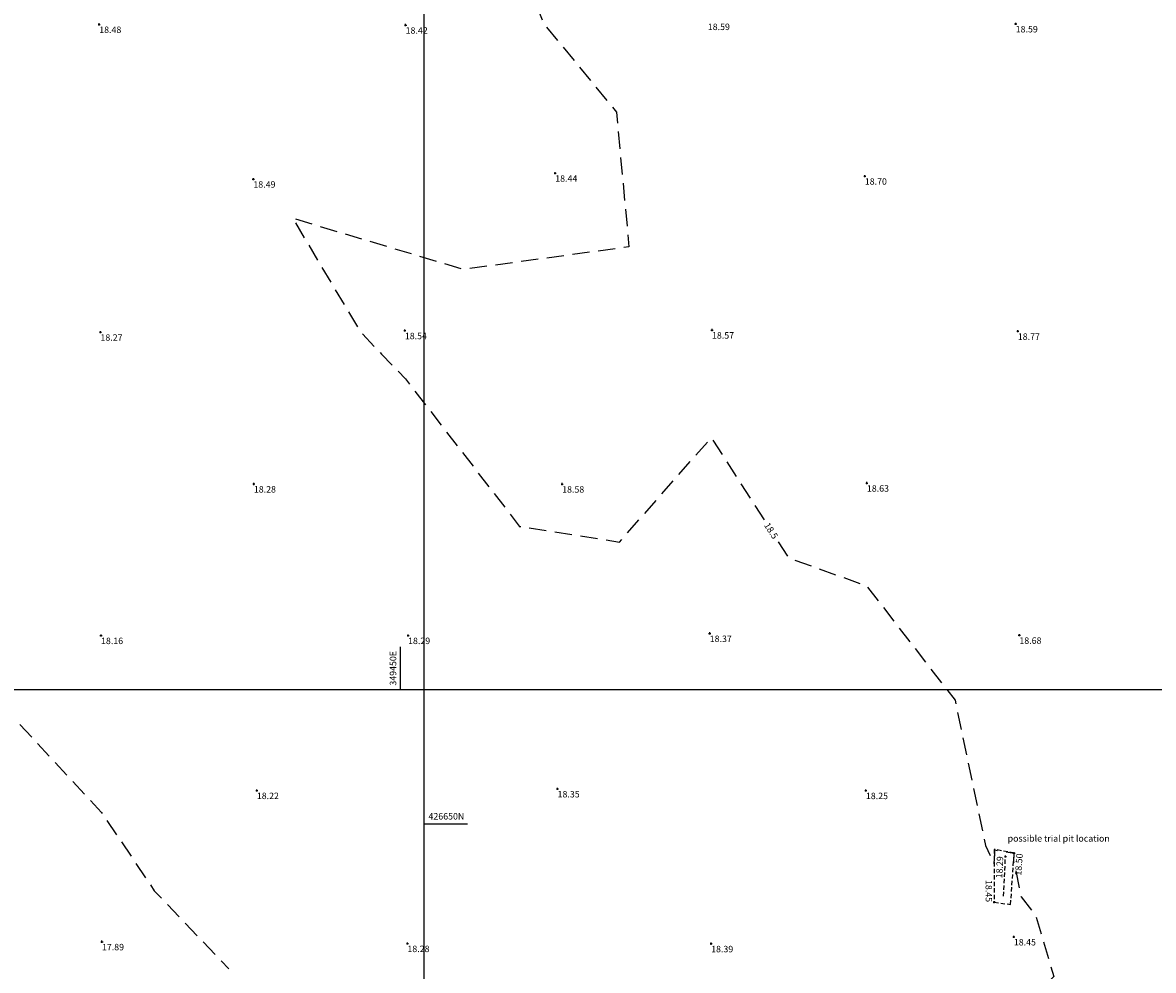
# Model space of a CAD drawing. Extents: x 349332125 to 349784071, y 426536130 to 426927018.
# Drawn here: x 349432496 to 349484865, y 426643216 to 426687100 of the extents above; entities that cross this region are included whole.
import ezdxf
from ezdxf.enums import TextEntityAlignment as Align

# ---------------------------------------------------------------- set-up
doc = ezdxf.new("R2010")
doc.units = 0
doc.header["$LTSCALE"] = 200
doc.header["$MEASUREMENT"] = 0
doc.linetypes.add('Dashed Double', pattern=[6, 4, -2])
doc.linetypes.add('Dashed Half', pattern=[1.5, 1, -0.5])
for name, color, linetype in [('S-BOTTOM-OF-BANK', 32, 'Dashed Half'), ('S-CONTOUR MINOR', 8, 'Dashed Double'), ('S-L-BOTTOM-OF-BANK', 32, 'Continuous'), ('S-L-SPOTHEIGHTS', 7, 'Continuous'), ('S-L-TOP-OF-BANK', 7, 'Continuous'), ('S-TEXT', 7, 'Continuous'), ('S-TOP-OF-BANK', 7, 'Dashed Half'), ('VIEWPORT01', 5, 'Continuous'), ('VIEWPORT03', 2, 'Continuous')]:
    doc.layers.add(name, color=color, linetype=linetype)
doc.styles.add('S-TEXT', font='ARIAL.TTF')

# ---------------------------------------------------------------- blocks, each defined once
blk = doc.blocks.new('PT_PLUS')
at = {"color": 0, "linetype": 'Continuous'}
for points in [[(-0.5, 0, 0), (0.5, 0, 0)], [(0, -0.5, 0), (0, 0.5, 0)]]:
    blk.add_polyline3d(points, dxfattribs=at)

msp = doc.modelspace()

# ---------------------------------------------------------------- linework, layer by layer
at = {"layer": 'S-BOTTOM-OF-BANK'}
msp.add_polyline3d([(349477930, 426646648, 18336), (349478014, 426648488, 18293)], dxfattribs=at)
at = {"layer": 'S-CONTOUR MINOR', "flags": 128}
for points, elevation in [([(349459699, 426727835), (349459667, 426724916), (349460415, 426722454), (349459825, 426719816), (349457234, 426717923), (349453485, 426718796), (349446550, 426718901), (349447210, 426715339), (349447579, 426712818), (349448145, 426703215), (349446855, 426701116), (349447223, 426697831), (349450818, 426694017), (349454764, 426691739), (349456625, 426687063), (349459998, 426682949), (349460577, 426676716), (349452903, 426675671), (349445002, 426678036), (349448110, 426672829), (349449122, 426671748), (349450222, 426670610), (349455500, 426663790), (349455487, 426663773), (349460140, 426663047), (349464386, 426667880), (349466834, 426664080)], 18500), ([(349421869, 426651480), (349421794, 426652338), (349421359, 426653610), (349420967, 426652872), (349420608, 426653348), (349407222, 426672933), (349413553, 426674579), (349416300, 426669903), (349417032, 426667809), (349420545, 426662758), (349422485, 426659949), (349422872, 426659567), (349428513, 426656405), (349432213, 426654769), (349436152, 426650522), (349438590, 426646906), (349442041, 426643293)], 18000), ([(349467489, 426663063), (349467972, 426662314), (349471582, 426661023), (349475680, 426655721), (349477096, 426648999), (349477489, 426648151), (349477530, 426648606), (349477529, 426648793), (349478411, 426648643), (349478407, 426648595), (349478393, 426648277), (349478738, 426646627), (349479417, 426645748), (349480253, 426642933), (349477263, 426639877)], 18500)]:
    msp.add_lwpolyline(points, dxfattribs=dict(at, elevation=elevation))
at = {"layer": 'S-TOP-OF-BANK'}
msp.add_polyline3d([(349478420, 426648646, 18504), (349477487, 426648820, 18518), (349477496, 426646378, 18452), (349478252, 426646266, 18476)], close=True, dxfattribs=at)
at = {"layer": 'VIEWPORT01', "linetype": 'Continuous'}
msp.add_polyline3d([(349451093, 426536130, 0), (349451093, 426701460, 0), (349661976, 426701460, 0), (349661976, 426536130, 0)], close=True, dxfattribs=at)
msp.add_polyline3d([(349451093, 426650000, 0), (349453093, 426650000, 0)], dxfattribs=at)
at = {"layer": 'VIEWPORT03', "linetype": 'Continuous'}
msp.add_polyline3d([(349387658, 426656200, 0), (349387658, 426821530, 0), (349598541, 426821530, 0), (349598541, 426656200, 0)], close=True, dxfattribs=at)
msp.add_polyline3d([(349450000, 426656200, 0), (349450000, 426658200, 0)], dxfattribs=at)

# ---------------------------------------------------------------- block references
at = {"layer": 'S-L-BOTTOM-OF-BANK', "xscale": 100, "yscale": 100, "zscale": 100}
msp.add_blockref('PT_PLUS', (349478014, 426648488, 18293), dxfattribs=at)
at = {"layer": 'S-L-SPOTHEIGHTS', "xscale": 100, "yscale": 100, "zscale": 100}
for p in [(349436045, 426687019, 18483), (349450234, 426686987, 18421), (349478490, 426687045, 18593), (349457163, 426680131, 18437), (349471501, 426679993, 18701), (349443184, 426679855, 18486), (349436101, 426672769, 18270), (349450198, 426672840, 18540), (349464424, 426672867, 18571), (349478587, 426672811, 18766), (349471598, 426665781, 18628), (349443206, 426665739, 18280), (349457484, 426665735, 18582), (349436128, 426658723, 18155), (349450348, 426658724, 18289), (349464318, 426658819, 18371), (349478660, 426658735, 18684), (349457272, 426651623, 18346), (349443344, 426651547, 18222), (349471551, 426651544, 18245), (349436170, 426644544, 17887), (349450318, 426644462, 18282), (349464384, 426644453, 18389), (349478403, 426644769, 18445)]:
    msp.add_blockref('PT_PLUS', p, dxfattribs=at)
at = {"layer": 'S-L-TOP-OF-BANK', "xscale": 100, "yscale": 100, "zscale": 100}
for p in [(349478420, 426648646, 18504), (349477496, 426646378, 18452)]:
    msp.add_blockref('PT_PLUS', p, dxfattribs=at)

# ---------------------------------------------------------------- texts
at = {"layer": 'S-CONTOUR MINOR', "style": 'S-TEXT'}
msp.add_text('18.5', height=300, rotation=-57.211, dxfattribs=at).set_placement((349467162, 426663571, 18500), align=Align.MIDDLE_CENTER)
at = {"layer": 'S-L-BOTTOM-OF-BANK', "style": 'S-TEXT'}
msp.add_text('18.29', height=300, rotation=87.3929, dxfattribs=at).set_placement((349477615, 426648506, 18293), align=Align.TOP_RIGHT)
at = {"layer": 'S-L-SPOTHEIGHTS', "style": 'S-TEXT'}
for s, p in [('18.48', (349436045, 426686619, 18483)), ('18.42', (349450234, 426686587, 18421)), ('18.59', (349464229, 426686754, 18594)), ('18.59', (349478490, 426686645, 18593)), ('18.44', (349457163, 426679731, 18437)), ('18.49', (349443184, 426679455, 18486)), ('18.70', (349471501, 426679593, 18701)), ('18.27', (349436101, 426672369, 18270)), ('18.54', (349450198, 426672440, 18540)), ('18.57', (349464424, 426672467, 18571)), ('18.77', (349478587, 426672411, 18766)), ('18.28', (349443206, 426665339, 18280)), ('18.58', (349457484, 426665335, 18582)), ('18.63', (349471598, 426665381, 18628)), ('18.16', (349436128, 426658323, 18155)), ('18.29', (349450348, 426658324, 18289)), ('18.37', (349464318, 426658419, 18371)), ('18.68', (349478660, 426658335, 18684)), ('18.22', (349443344, 426651147, 18222)), ('18.35', (349457272, 426651223, 18346)), ('18.25', (349471551, 426651144, 18245)), ('17.89', (349436170, 426644144, 17887)), ('18.28', (349450318, 426644062, 18282)), ('18.39', (349464384, 426644053, 18389)), ('18.45', (349478403, 426644369, 18445))]:
    msp.add_text(s, height=300, dxfattribs=at).set_placement(p)
at = {"layer": 'S-L-TOP-OF-BANK', "style": 'S-TEXT'}
for s, rotation, p in [('18.50', 85.9651, (349478819, 426648618, 18504)), ('18.45', -89.7841, (349477096, 426646377, 18452))]:
    msp.add_text(s, height=300, rotation=rotation, dxfattribs=at).set_placement(p, align=Align.RIGHT)
at = {"layer": 'S-TEXT', "color": 7, "style": 'S-TEXT'}
msp.add_text('possible trial pit location', height=300, dxfattribs=at).set_placement((349478115, 426649176, 18494))
at = {"layer": 'VIEWPORT01', "style": 'S-TEXT'}
msp.add_text('426650N', height=300, dxfattribs=at).set_placement((349451293, 426650200))
at = {"layer": 'VIEWPORT03', "style": 'S-TEXT'}
msp.add_text('349450E', height=300, rotation=90, dxfattribs=at).set_placement((349449800, 426656400))

doc.saveas('drawing.dxf')
